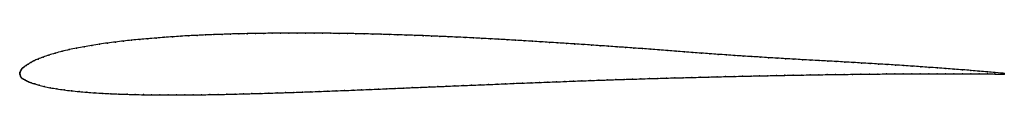
# Model space of a CAD drawing. Units: metres. Extents: x 0 to 1, y -0.02 to 0.04.
import ezdxf

# ---------------------------------------------------------------- set-up
doc = ezdxf.new("R2010")
doc.units = ezdxf.units.M

msp = doc.modelspace()

# ---------------------------------------------------------------- linework, layer by layer
at = {"color": 1}
msp.add_open_spline([(1, 0.0004), (0.9992, 0.0005), (0.9931, 0.001), (0.9831, 0.0019), (0.9746, 0.0026), (0.9661, 0.0033), (0.9577, 0.004), (0.9492, 0.0046), (0.9407, 0.0053), (0.9322, 0.0059), (0.9236, 0.0065), (0.9151, 0.0071), (0.9066, 0.0077), (0.898, 0.0083), (0.8894, 0.0088), (0.8809, 0.0094), (0.8723, 0.0099), (0.8637, 0.0104), (0.8551, 0.0109), (0.8466, 0.0114), (0.838, 0.0119), (0.8293, 0.0124), (0.8207, 0.0129), (0.8121, 0.0134), (0.8035, 0.0138), (0.7949, 0.0143), (0.7864, 0.0148), (0.7778, 0.0153), (0.7692, 0.0158), (0.7606, 0.0163), (0.7521, 0.0169), (0.7435, 0.0174), (0.735, 0.0179), (0.7264, 0.0185), (0.7179, 0.0191), (0.7093, 0.0197), (0.7008, 0.0203), (0.6923, 0.0209), (0.6838, 0.0215), (0.6752, 0.0222), (0.6666, 0.0229), (0.6581, 0.0235), (0.6495, 0.0242), (0.6409, 0.0248), (0.6324, 0.0255), (0.6238, 0.0261), (0.6152, 0.0267), (0.6067, 0.0273), (0.5981, 0.0279), (0.5895, 0.0285), (0.5809, 0.0291), (0.5723, 0.0297), (0.5638, 0.0302), (0.5552, 0.0308), (0.5466, 0.0313), (0.538, 0.0319), (0.5294, 0.0324), (0.5209, 0.033), (0.5123, 0.0335), (0.5037, 0.034), (0.4952, 0.0345), (0.4866, 0.035), (0.4781, 0.0355), (0.4695, 0.0359), (0.461, 0.0364), (0.4524, 0.0368), (0.4439, 0.0372), (0.4353, 0.0376), (0.4268, 0.038), (0.4182, 0.0383), (0.4097, 0.0387), (0.4012, 0.039), (0.3926, 0.0393), (0.3841, 0.0395), (0.3756, 0.0398), (0.367, 0.0401), (0.3585, 0.0403), (0.35, 0.0405), (0.3414, 0.0407), (0.3329, 0.0408), (0.3244, 0.0409), (0.3159, 0.0411), (0.3074, 0.0411), (0.2988, 0.0412), (0.2903, 0.0413), (0.2819, 0.0413), (0.2733, 0.0413), (0.2649, 0.0412), (0.2564, 0.0411), (0.2479, 0.041), (0.2394, 0.0409), (0.2309, 0.0407), (0.2225, 0.0406), (0.214, 0.0403), (0.2056, 0.04), (0.1971, 0.0397), (0.1887, 0.0394), (0.1803, 0.039), (0.1719, 0.0386), (0.1635, 0.0381), (0.1552, 0.0375), (0.1468, 0.037), (0.1385, 0.0363), (0.1302, 0.0356), (0.1219, 0.0349), (0.1137, 0.0341), (0.1055, 0.0332), (0.0973, 0.0322), (0.0892, 0.0312), (0.0812, 0.0301), (0.0733, 0.0288), (0.0654, 0.0275), (0.0578, 0.0261), (0.0503, 0.0245), (0.043, 0.0228), (0.036, 0.0209), (0.0295, 0.0189), (0.0236, 0.0169), (0.0185, 0.0149), (0.0143, 0.0131), (0.0111, 0.0114), (0.0085, 0.0098), (0.0063, 0.0084), (0.0046, 0.007), (0.0032, 0.006), (0.0021, 0.0052), (0.0013, 0.0039), (0.0007, 0.0024), (0.0003, 0.0011), (0.0001, 0.0002), (0, -0.0001), (0, 0.0001), (0, -0.0002), (0.0003, -0.0011), (0.0008, -0.0025), (0.0015, -0.0039), (0.0025, -0.0048), (0.0037, -0.0053), (0.0051, -0.0061), (0.0068, -0.0071), (0.009, -0.0081), (0.0117, -0.0092), (0.0151, -0.0103), (0.0194, -0.0116), (0.0247, -0.0129), (0.0308, -0.0142), (0.0377, -0.0154), (0.0449, -0.0164), (0.0525, -0.0173), (0.0602, -0.0181), (0.0681, -0.0188), (0.0761, -0.0194), (0.0843, -0.0199), (0.0924, -0.0203), (0.1007, -0.0206), (0.109, -0.0209), (0.1173, -0.0211), (0.1256, -0.0213), (0.134, -0.0214), (0.1424, -0.0214), (0.1509, -0.0215), (0.1593, -0.0215), (0.1678, -0.0214), (0.1762, -0.0214), (0.1847, -0.0213), (0.1932, -0.0212), (0.2017, -0.021), (0.2102, -0.0209), (0.2187, -0.0206), (0.2272, -0.0205), (0.2358, -0.0202), (0.2443, -0.02), (0.2529, -0.0197), (0.2614, -0.0195), (0.27, -0.0192), (0.2785, -0.0189), (0.2871, -0.0186), (0.2957, -0.0183), (0.3042, -0.018), (0.3128, -0.0177), (0.3214, -0.0173), (0.33, -0.017), (0.3386, -0.0167), (0.3471, -0.0163), (0.3557, -0.016), (0.3643, -0.0156), (0.3729, -0.0152), (0.3815, -0.0149), (0.3901, -0.0145), (0.3987, -0.0141), (0.4073, -0.0138), (0.4159, -0.0134), (0.4245, -0.0131), (0.4332, -0.0127), (0.4418, -0.0123), (0.4504, -0.012), (0.459, -0.0116), (0.4676, -0.0113), (0.4762, -0.0109), (0.4848, -0.0106), (0.4934, -0.0102), (0.502, -0.0098), (0.5106, -0.0095), (0.5193, -0.0092), (0.5279, -0.0088), (0.5365, -0.0085), (0.5451, -0.0082), (0.5537, -0.0079), (0.5623, -0.0075), (0.5709, -0.0072), (0.5795, -0.0069), (0.5881, -0.0066), (0.5967, -0.0063), (0.6053, -0.006), (0.6139, -0.0057), (0.6225, -0.0055), (0.631, -0.0052), (0.6396, -0.0049), (0.6482, -0.0047), (0.6568, -0.0044), (0.6654, -0.0042), (0.674, -0.004), (0.6826, -0.0037), (0.6912, -0.0036), (0.6998, -0.0033), (0.7084, -0.0031), (0.717, -0.0029), (0.7256, -0.0027), (0.7342, -0.0025), (0.7428, -0.0023), (0.7513, -0.0021), (0.7599, -0.002), (0.7685, -0.0018), (0.7771, -0.0016), (0.7857, -0.0015), (0.7943, -0.0013), (0.8029, -0.0012), (0.8115, -0.001), (0.8201, -0.0009), (0.8287, -0.0008), (0.8373, -0.0007), (0.8458, -0.0005), (0.8544, -0.0005), (0.863, -0.0004), (0.8716, -0.0003), (0.8802, -0.0002), (0.8888, -0.0002), (0.8974, -0.0001), (0.906, -0.0001), (0.9146, 0), (0.9231, 0), (0.9317, 0), (0.9404, 0), (0.9489, 0), (0.9575, 0), (0.966, -0.0001), (0.9746, -0.0001), (0.983, -0.0002), (0.9931, -0.0003), (0.9992, -0.0003), (1, -0.0003)], degree=3, knots=[0, 0, 0, 0, 0.007692, 0.011538, 0.015385, 0.019231, 0.023077, 0.026923, 0.030769, 0.034615, 0.038462, 0.042308, 0.046154, 0.05, 0.053846, 0.057692, 0.061538, 0.065385, 0.069231, 0.073077, 0.076923, 0.080769, 0.084615, 0.088462, 0.092308, 0.096154, 0.1, 0.103846, 0.107692, 0.111538, 0.115385, 0.119231, 0.123077, 0.126923, 0.130769, 0.134615, 0.138462, 0.142308, 0.146154, 0.15, 0.153846, 0.157692, 0.161538, 0.165385, 0.169231, 0.173077, 0.176923, 0.180769, 0.184615, 0.188462, 0.192308, 0.196154, 0.2, 0.203846, 0.207692, 0.211538, 0.215385, 0.219231, 0.223077, 0.226923, 0.230769, 0.234615, 0.238462, 0.242308, 0.246154, 0.25, 0.253846, 0.257692, 0.261538, 0.265385, 0.269231, 0.273077, 0.276923, 0.280769, 0.284615, 0.288462, 0.292308, 0.296154, 0.3, 0.303846, 0.307692, 0.311538, 0.315385, 0.319231, 0.323077, 0.326923, 0.330769, 0.334615, 0.338462, 0.342308, 0.346154, 0.35, 0.353846, 0.357692, 0.361538, 0.365385, 0.369231, 0.373077, 0.376923, 0.380769, 0.384615, 0.388462, 0.392308, 0.396154, 0.4, 0.403846, 0.407692, 0.411538, 0.415385, 0.419231, 0.423077, 0.426923, 0.430769, 0.434615, 0.438462, 0.442308, 0.446154, 0.45, 0.453846, 0.457692, 0.461538, 0.465385, 0.469231, 0.473077, 0.476923, 0.480769, 0.484615, 0.488462, 0.492308, 0.496154, 0.5, 0.503846, 0.507692, 0.511538, 0.515385, 0.519231, 0.523077, 0.526923, 0.530769, 0.534615, 0.538462, 0.542308, 0.546154, 0.55, 0.553846, 0.557692, 0.561538, 0.565385, 0.569231, 0.573077, 0.576923, 0.580769, 0.584615, 0.588462, 0.592308, 0.596154, 0.6, 0.603846, 0.607692, 0.611538, 0.615385, 0.619231, 0.623077, 0.626923, 0.630769, 0.634615, 0.638462, 0.642308, 0.646154, 0.65, 0.653846, 0.657692, 0.661538, 0.665385, 0.669231, 0.673077, 0.676923, 0.680769, 0.684615, 0.688462, 0.692308, 0.696154, 0.7, 0.703846, 0.707692, 0.711538, 0.715385, 0.719231, 0.723077, 0.726923, 0.730769, 0.734615, 0.738462, 0.742308, 0.746154, 0.75, 0.753846, 0.757692, 0.761538, 0.765385, 0.769231, 0.773077, 0.776923, 0.780769, 0.784615, 0.788462, 0.792308, 0.796154, 0.8, 0.803846, 0.807692, 0.811538, 0.815385, 0.819231, 0.823077, 0.826923, 0.830769, 0.834615, 0.838462, 0.842308, 0.846154, 0.85, 0.853846, 0.857692, 0.861538, 0.865385, 0.869231, 0.873077, 0.876923, 0.880769, 0.884615, 0.888462, 0.892308, 0.896154, 0.9, 0.903846, 0.907692, 0.911538, 0.915385, 0.919231, 0.923077, 0.926923, 0.930769, 0.934615, 0.938462, 0.942308, 0.946154, 0.95, 0.953846, 0.957692, 0.961538, 0.965385, 0.969231, 0.973077, 0.976923, 0.980769, 0.984615, 0.988462, 0.992308, 1, 1, 1, 1], dxfattribs=at)
for p in [(0.2056, 0.04), (0.214, 0.0403), (0.2225, 0.0405), (0.2309, 0.0407), (0.2394, 0.0409), (0.2479, 0.041), (0.2564, 0.0411), (0.2648, 0.0412), (0.2733, 0.0413), (0.2818, 0.0413), (0.2903, 0.0413), (0.2989, 0.0412), (0.3074, 0.0411), (0.3159, 0.0411), (0.3244, 0.041), (0.3329, 0.0408), (0.3414, 0.0407), (0.35, 0.0405), (0.3585, 0.0403), (0.367, 0.0401), (0.0812, 0.0301), (0.0892, 0.0312), (0.0973, 0.0322), (0.1055, 0.0332), (0.1137, 0.0341), (0.1219, 0.0349), (0.1302, 0.0356), (0.1385, 0.0363), (0.1468, 0.037), (0.1552, 0.0375), (0.1635, 0.0381), (0.1719, 0.0386), (0.1803, 0.039), (0.1887, 0.0394), (0.1971, 0.0397), (0.3756, 0.0398), (0.3841, 0.0395), (0.3926, 0.0393), (0.4012, 0.039), (0.4097, 0.0386), (0.4182, 0.0383), (0.4268, 0.0379), (0.4353, 0.0376), (0.4439, 0.0372), (0.4524, 0.0368), (0.461, 0.0364), (0.4695, 0.0359), (0.4781, 0.0355), (0.4866, 0.035), (0.4952, 0.0345), (0.5037, 0.034), (0.5123, 0.0335), (0.5209, 0.033), (0.5294, 0.0324), (0.538, 0.0319), (0.5466, 0.0314), (0.5552, 0.0308), (0.5638, 0.0302), (0.0361, 0.0209), (0.0431, 0.0228), (0.0503, 0.0245), (0.0578, 0.0261), (0.0655, 0.0275), (0.0733, 0.0288), (0.5723, 0.0297), (0.5809, 0.0291), (0.5895, 0.0285), (0.5981, 0.0279), (0.6067, 0.0273), (0.6152, 0.0267), (0.6238, 0.0261), (0.6324, 0.0255), (0.6409, 0.0248), (0.6495, 0.0242), (0.6581, 0.0235), (0.6666, 0.0229), (0.6752, 0.0222), (0.6838, 0.0215), (0.6923, 0.0209), (0.7008, 0.0203), (0.0112, 0.0114), (0.0145, 0.0131), (0.0186, 0.0149), (0.0238, 0.0169), (0.0296, 0.0189), (0.7093, 0.0197), (0.7179, 0.0191), (0.7264, 0.0185), (0.7349, 0.0179), (0.7435, 0.0174), (0.752, 0.0169), (0.7606, 0.0163), (0.7692, 0.0158), (0.7778, 0.0153), (0.7863, 0.0148), (0.7949, 0.0143), (0.8035, 0.0138), (0.8121, 0.0134), (0.8207, 0.0129), (0.8293, 0.0124), (0.8379, 0.0119), (0.8466, 0.0114), (0.8551, 0.0109), (0.8637, 0.0104), (0, 0), (0, 0), (0.0001, 0.0003), (0.0003, 0.0012), (0.0008, 0.0025), (0.0014, 0.0039), (0.0022, 0.0051), (0.0033, 0.006), (0.0047, 0.0071), (0.0064, 0.0084), (0.0085, 0.0098), (0.8723, 0.0099), (0.8809, 0.0094), (0.8894, 0.0088), (0.898, 0.0083), (0.9065, 0.0077), (0.9151, 0.0071), (0.9236, 0.0065), (0.9322, 0.0059), (0.9404, 0), (0.9407, 0.0053), (0.9492, 0.0046), (0.9577, 0.004), (0.9661, 0.0033), (0.9746, 0.0026), (0.9829, 0.0019), (0.9905, 0.0012), (0.9967, 0.0007), (1, 0.0004), (0.0001, -0.0003), (0.0004, -0.0012), (0.0009, -0.0025), (0.0016, -0.0038), (0.0025, -0.0047), (0.0037, -0.0054), (0.0051, -0.0062), (0.0069, -0.0071), (0.0091, -0.0081), (0.0118, -0.0092), (0.502, -0.0098), (0.5106, -0.0095), (0.5193, -0.0092), (0.5279, -0.0088), (0.5365, -0.0085), (0.5451, -0.0082), (0.5537, -0.0078), (0.5623, -0.0075), (0.5709, -0.0072), (0.5795, -0.0069), (0.5881, -0.0066), (0.5967, -0.0063), (0.6053, -0.006), (0.6139, -0.0057), (0.6225, -0.0055), (0.631, -0.0052), (0.6396, -0.0049), (0.6482, -0.0047), (0.6568, -0.0044), (0.6654, -0.0042), (0.674, -0.004), (0.6826, -0.0037), (0.6912, -0.0036), (0.6998, -0.0033), (0.7084, -0.0031), (0.717, -0.0029), (0.7256, -0.0027), (0.7342, -0.0025), (0.7428, -0.0023), (0.7513, -0.0021), (0.7599, -0.002), (0.7685, -0.0018), (0.7771, -0.0016), (0.7857, -0.0015), (0.7943, -0.0013), (0.8029, -0.0012), (0.8115, -0.001), (0.8201, -0.0009), (0.8287, -0.0008), (0.8373, -0.0007), (0.8458, -0.0006), (0.8544, -0.0005), (0.863, -0.0004), (0.8716, -0.0003), (0.8802, -0.0002), (0.8888, -0.0002), (0.8974, -0.0001), (0.906, -0.0001), (0.9146, 0), (0.9232, 0), (0.9317, 0), (0.9489, 0), (0.9575, 0), (0.966, -0.0001), (0.9745, -0.0001), (0.9828, -0.0002), (0.9904, -0.0002), (0.9967, -0.0003), (1, -0.0003), (0.0152, -0.0103), (0.0196, -0.0116), (0.0248, -0.0129), (0.0309, -0.0142), (0.0377, -0.0154), (0.045, -0.0164), (0.0525, -0.0173), (0.0603, -0.0181), (0.0681, -0.0188), (0.0762, -0.0194), (0.0843, -0.0199), (0.2443, -0.02), (0.2529, -0.0197), (0.2614, -0.0195), (0.27, -0.0192), (0.2785, -0.0189), (0.2871, -0.0186), (0.2957, -0.0183), (0.3042, -0.018), (0.3128, -0.0177), (0.3214, -0.0173), (0.33, -0.017), (0.3386, -0.0167), (0.3471, -0.0163), (0.3557, -0.016), (0.3643, -0.0156), (0.3729, -0.0152), (0.3815, -0.0149), (0.3901, -0.0145), (0.3987, -0.0141), (0.4073, -0.0138), (0.4159, -0.0134), (0.4245, -0.0131), (0.4332, -0.0127), (0.4418, -0.0123), (0.4504, -0.012), (0.459, -0.0116), (0.4676, -0.0113), (0.4762, -0.0109), (0.4848, -0.0106), (0.4934, -0.0102), (0.0924, -0.0203), (0.1007, -0.0206), (0.109, -0.0209), (0.1173, -0.0211), (0.1256, -0.0212), (0.134, -0.0214), (0.1424, -0.0214), (0.1509, -0.0215), (0.1593, -0.0215), (0.1678, -0.0214), (0.1762, -0.0214), (0.1847, -0.0213), (0.1932, -0.0211), (0.2017, -0.021), (0.2102, -0.0208), (0.2187, -0.0206), (0.2273, -0.0204), (0.2358, -0.0202)]:
    msp.add_point(p)

doc.saveas('drawing.dxf')
